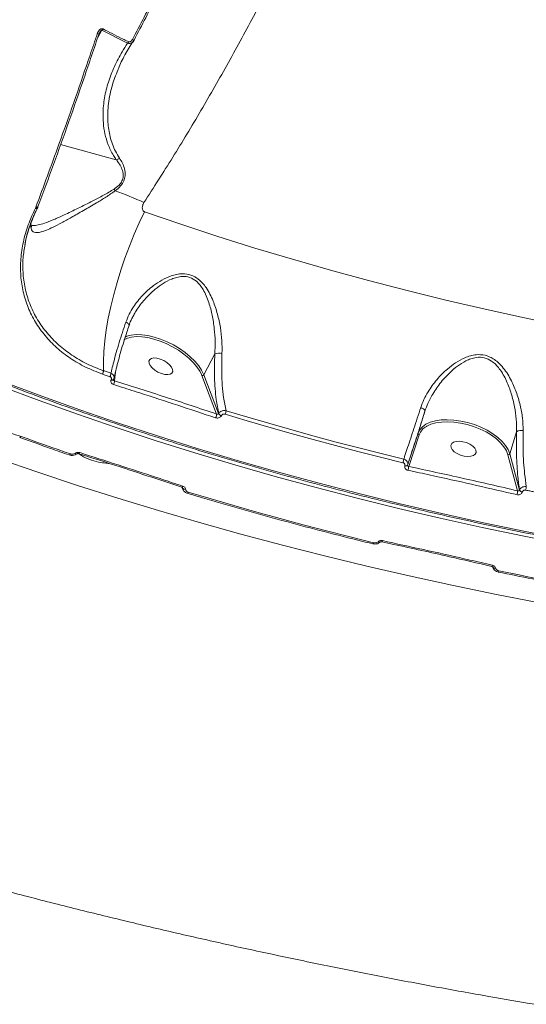
# Model space of a CAD drawing. Units: millimetres. Extents: x 2160 to 14808, y 1915 to 14386.
# Drawn here: x 11423 to 11597, y 4237 to 4575 of the extents above; entities that cross this region are included whole.
import ezdxf

# ---------------------------------------------------------------- set-up
doc = ezdxf.new("R2010")
doc.units = ezdxf.units.MM
doc.layers.add('DiKom', color=7, linetype='Continuous')

msp = doc.modelspace()

# ---------------------------------------------------------------- linework, layer by layer
at = {"layer": 'DiKom', "color": 7, "linetype": 'Continuous', "lineweight": 15}
for p, q in [((11449.35, 4569.28), (11450.79, 4571.72)), ((11450.79, 4571.72), (11459.62, 4567.29)), ((11461.63, 4568.05), (11461.83, 4568.39)), ((11436.59, 4532.46), (11455.72, 4527.24)), ((11428.06, 4510.88), (11427.93, 4510.57)), ((11428.08, 4510.92), (11428.06, 4510.88)), ((11426.34, 4504.04), (11426.41, 4503.59)), ((11424.38, 4498.5), (11424.29, 4498.05)), ((11424.37, 4498.11), (11424.43, 4498.52)), ((11461.57, 4473.53), (11461.71, 4473.78)), ((11460.1, 4470.26), (11460.11, 4470.28)), ((11489.59, 4460.51), (11485.79, 4453.37)), ((11455.05, 4451.28), (11455.43, 4454.25)), ((11484.85, 4453.76), (11485.14, 4453.08)), ((11490.9, 4440.01), (11485.79, 4453.37)), ((11454, 4451.61), (11453.99, 4451.59)), ((11454.93, 4452.14), (11454.76, 4451.7)), ((11485.14, 4453.08), (11490.2, 4439.86)), ((11490.91, 4440.03), (11490.9, 4440.01)), ((11561.82, 4440.8), (11559.46, 4433.27)), ((11491.86, 4439.28), (11491.88, 4439.3)), ((11559.46, 4433.27), (11555.85, 4422.29)), ((11593.31, 4433.76), (11590.95, 4426.22)), ((11556.23, 4421.84), (11559.81, 4432.71)), ((11442.78, 4426.23), (11442.77, 4426.23)), ((11594.32, 4413.68), (11590.95, 4426.22)), ((11590.35, 4425.88), (11593.68, 4413.46)), ((11554.93, 4422.1), (11554.92, 4422.08)), ((11555.85, 4422.29), (11555.86, 4422.31)), ((11478.52, 4414.14), (11478.24, 4414.73)), ((11478.26, 4414.69), (11478.24, 4414.69)), ((11478.45, 4414.54), (11478.5, 4414.41)), ((11478.64, 4413.89), (11478.52, 4414.16)), ((11594.32, 4413.7), (11594.32, 4413.68)), ((11595.26, 4413.05), (11595.26, 4413.07))]:
    msp.add_line(p, q, dxfattribs=at)
at = {"layer": 'DiKom', "color": 7, "linetype": 'Continuous', "lineweight": 15, "flags": 128}
for points in [[(11449.82, 4570.59), (11449.8, 4570.57), (11449.75, 4570.54), (11449.68, 4570.52), (11449.58, 4570.52), (11449.47, 4570.52), (11449.33, 4570.54), (11449.18, 4570.57)], [(11461.83, 4568.39), (11461.82, 4568.36), (11461.79, 4568.35), (11461.75, 4568.35), (11461.68, 4568.36), (11461.59, 4568.38), (11461.49, 4568.41), (11461.37, 4568.46), (11461.24, 4568.51)], [(11428.78, 4511.01), (11428.76, 4510.97), (11428.7, 4510.92), (11428.61, 4510.88), (11428.5, 4510.86), (11428.37, 4510.85), (11428.22, 4510.86), (11428.06, 4510.88)], [(11428.79, 4511.04), (11428.76, 4511), (11428.71, 4510.95), (11428.62, 4510.91), (11428.51, 4510.89), (11428.38, 4510.89), (11428.24, 4510.9), (11428.08, 4510.92)], [(11428.79, 4511.13), (11428.79, 4511.06), (11428.79, 4511.04)], [(11451.29, 4454.75), (11451.28, 4457.96), (11451.44, 4461.38), (11451.78, 4465.01), (11452.29, 4468.81), (11452.97, 4472.75), (11453.82, 4476.8), (11454.82, 4480.93), (11455.98, 4485.11), (11457.27, 4489.3), (11458.7, 4493.47), (11460.24, 4497.59), (11461.9, 4501.63), (11463.64, 4505.56), (11465.47, 4509.34)], [(11609.58, 4470.03), (11595.99, 4472.86), (11582.48, 4475.85), (11569.05, 4478.98), (11555.71, 4482.27), (11542.46, 4485.71), (11529.31, 4489.3), (11516.29, 4493.03), (11503.38, 4496.9), (11490.6, 4500.91), (11477.96, 4505.06), (11465.47, 4509.34)], [(11460.11, 4470.28), (11460.12, 4470.4), (11460.07, 4470.56), (11459.96, 4470.74), (11459.8, 4470.92), (11459.58, 4471.1), (11459.32, 4471.27), (11459.02, 4471.43)], [(11485.79, 4453.37), (11485.06, 4454.88), (11484.04, 4456.43), (11482.73, 4457.98), (11481.17, 4459.51), (11479.4, 4460.97), (11477.44, 4462.34), (11475.35, 4463.58), (11473.17, 4464.67), (11470.95, 4465.59), (11468.73, 4466.31), (11466.57, 4466.82), (11464.51, 4467.1), (11462.6, 4467.16), (11460.88, 4466.99), (11459.38, 4466.59), (11458.75, 4466.32)], [(11378.48, 4464.67), (11390.87, 4459.42), (11403.46, 4454.31), (11416.24, 4449.32), (11429.21, 4444.47), (11442.35, 4439.76), (11455.66, 4435.19), (11469.12, 4430.77), (11482.74, 4426.49), (11496.49, 4422.36), (11510.38, 4418.38), (11524.38, 4414.56), (11538.51, 4410.9), (11552.73, 4407.39), (11567.05, 4404.05), (11581.45, 4400.87), (11595.93, 4397.86), (11610.48, 4395.02), (11625.08, 4392.35), (11639.73, 4389.85), (11648.48, 4388.44)], [(11648.69, 4390.13), (11640.03, 4391.52), (11625.42, 4394.01), (11610.86, 4396.67), (11596.36, 4399.51), (11581.93, 4402.51), (11567.57, 4405.68), (11553.29, 4409.01), (11539.11, 4412.5), (11525.03, 4416.16), (11511.07, 4419.97), (11497.22, 4423.93), (11483.51, 4428.05), (11469.93, 4432.31), (11456.51, 4436.73), (11443.24, 4441.28), (11430.14, 4445.98), (11417.21, 4450.81), (11404.47, 4455.78), (11391.92, 4460.88), (11379.56, 4466.11)], [(11458.33, 4465.31), (11459.53, 4465.9), (11460.11, 4466.09)], [(11460.11, 4466.09), (11460.99, 4466.29), (11462.66, 4466.46), (11464.51, 4466.4), (11466.51, 4466.12), (11468.6, 4465.63), (11470.75, 4464.93), (11472.91, 4464.04), (11475.02, 4462.99), (11477.05, 4461.78), (11478.94, 4460.45), (11480.67, 4459.04), (11482.18, 4457.56), (11483.44, 4456.05), (11484.44, 4454.55), (11484.85, 4453.76)], [(11471.21, 4453.78), (11470.05, 4454.29), (11468.97, 4454.96), (11468.05, 4455.73), (11467.37, 4456.55), (11467, 4457.34), (11466.94, 4458.05), (11467.22, 4458.61), (11467.81, 4458.98), (11468.66, 4459.13), (11469.7, 4459.05), (11470.84, 4458.74), (11472.01, 4458.23), (11473.09, 4457.56), (11474.01, 4456.79), (11474.68, 4455.97), (11475.06, 4455.18), (11475.11, 4454.47), (11474.83, 4453.91), (11474.25, 4453.54), (11473.4, 4453.39), (11472.36, 4453.47), (11471.21, 4453.78)], [(11450.96, 4453.57), (11451.28, 4453.46), (11451.6, 4453.34), (11451.93, 4453.23), (11452.25, 4453.12), (11452.58, 4453), (11452.9, 4452.89), (11453.23, 4452.78), (11453.55, 4452.66)], [(11453.88, 4453.85), (11453.56, 4453.96), (11453.23, 4454.08), (11452.91, 4454.19), (11452.59, 4454.3), (11452.26, 4454.41), (11451.94, 4454.53), (11451.61, 4454.64), (11451.29, 4454.75)], [(11454.76, 4451.67), (11454.76, 4451.67), (11454.71, 4451.61), (11454.64, 4451.56), (11454.54, 4451.53), (11454.43, 4451.52), (11454.29, 4451.52), (11454.15, 4451.55), (11453.99, 4451.59)], [(11454.77, 4451.69), (11454.72, 4451.63), (11454.65, 4451.58), (11454.55, 4451.55), (11454.44, 4451.54), (11454.3, 4451.54), (11454.16, 4451.57), (11454, 4451.61)], [(11454.79, 4451.77), (11454.77, 4451.69), (11454.77, 4451.69)], [(11493.14, 4439.8), (11500.65, 4437.55), (11508.2, 4435.34), (11515.79, 4433.19), (11523.41, 4431.08), (11531.08, 4429.01), (11538.77, 4427), (11546.5, 4425.04), (11554.26, 4423.12)], [(11554.52, 4424.33), (11546.77, 4426.24), (11539.04, 4428.2), (11531.35, 4430.22), (11523.69, 4432.28), (11516.07, 4434.38), (11508.49, 4436.54), (11500.94, 4438.74), (11493.44, 4440.99)], [(11561.82, 4440.8), (11561.83, 4440.94), (11561.77, 4441.1), (11561.66, 4441.27), (11561.49, 4441.44), (11561.27, 4441.61), (11561, 4441.77), (11560.7, 4441.92), (11560.37, 4442.06)], [(11590.95, 4426.22), (11590.41, 4427.63), (11589.53, 4429.05), (11588.34, 4430.45), (11586.86, 4431.81), (11585.13, 4433.09), (11583.18, 4434.27), (11581.05, 4435.31), (11578.8, 4436.2), (11576.47, 4436.92), (11574.11, 4437.45), (11571.77, 4437.77), (11569.51, 4437.89), (11567.37, 4437.8), (11565.41, 4437.51), (11563.65, 4437.01), (11562.15, 4436.31), (11560.94, 4435.45), (11560.04, 4434.42), (11559.46, 4433.27)], [(11562.32, 4435.6), (11562.42, 4435.66), (11563.88, 4436.33), (11565.57, 4436.82), (11567.48, 4437.11), (11569.55, 4437.2), (11571.75, 4437.08), (11574.01, 4436.76), (11576.3, 4436.25), (11578.56, 4435.55), (11580.75, 4434.69), (11582.81, 4433.68), (11584.7, 4432.54), (11586.38, 4431.3), (11587.82, 4429.98), (11588.97, 4428.62), (11589.54, 4427.77)], [(11422.97, 4432.16), (11422.88, 4432.04), (11422.79, 4431.93), (11422.7, 4431.86), (11422.62, 4431.83), (11422.55, 4431.82), (11422.53, 4431.83)], [(11439.98, 4426.12), (11437.83, 4426.87), (11435.7, 4427.61), (11433.57, 4428.36), (11431.44, 4429.11), (11429.31, 4429.87), (11427.2, 4430.63), (11425.08, 4431.4), (11422.97, 4432.16)], [(11575.25, 4425.4), (11576.47, 4425.26), (11577.57, 4425.33), (11578.47, 4425.61), (11579.1, 4426.07), (11579.4, 4426.68), (11579.34, 4427.38), (11578.95, 4428.13), (11578.23, 4428.85), (11577.26, 4429.5), (11576.12, 4430.01), (11574.88, 4430.35), (11573.67, 4430.5), (11572.56, 4430.42), (11571.66, 4430.15), (11571.03, 4429.68), (11570.74, 4429.08), (11570.79, 4428.37), (11571.19, 4427.63), (11571.9, 4426.9), (11572.87, 4426.26), (11574.02, 4425.74), (11575.25, 4425.4)], [(11401.79, 4429.28), (11415.18, 4424.49), (11428.73, 4419.83), (11442.43, 4415.3), (11456.26, 4410.91), (11470.23, 4406.66), (11484.33, 4402.55), (11498.54, 4398.59), (11512.86, 4394.77), (11527.29, 4391.1), (11541.8, 4387.58), (11556.41, 4384.21), (11571.09, 4380.99), (11585.84, 4377.93), (11600.65, 4375.03)], [(11439.98, 4426.12), (11439.89, 4425.99), (11439.8, 4425.89), (11439.72, 4425.82), (11439.65, 4425.78), (11439.58, 4425.78), (11439.57, 4425.78)], [(11441.59, 4426.35), (11441.7, 4426.25), (11441.8, 4426.18), (11441.9, 4426.13), (11441.98, 4426.11), (11442.05, 4426.12), (11442.08, 4426.13)], [(11443.16, 4426.59), (11443.08, 4426.46), (11443, 4426.35), (11442.92, 4426.28), (11442.85, 4426.24), (11442.79, 4426.23), (11442.78, 4426.23)], [(11589.54, 4427.77), (11589.82, 4427.24), (11590.35, 4425.88)], [(11555.85, 4422.29), (11555.81, 4422.21), (11555.74, 4422.15), (11555.65, 4422.1), (11555.53, 4422.06), (11555.4, 4422.04), (11555.25, 4422.04), (11555.08, 4422.05), (11554.92, 4422.08)], [(11555.86, 4422.31), (11555.81, 4422.23), (11555.75, 4422.17), (11555.65, 4422.12), (11555.54, 4422.08), (11555.4, 4422.06), (11555.25, 4422.06), (11555.09, 4422.07), (11554.93, 4422.1)], [(11478.62, 4415.05), (11478.54, 4414.92), (11478.46, 4414.81), (11478.39, 4414.73), (11478.32, 4414.69), (11478.26, 4414.68), (11478.26, 4414.69)], [(11478.4, 4414.66), (11478.43, 4414.4), (11478.52, 4414.16)], [(11480.47, 4413), (11480.39, 4412.87), (11480.32, 4412.76), (11480.25, 4412.69), (11480.19, 4412.64), (11480.13, 4412.63), (11480.13, 4412.64)], [(11544.15, 4395.63), (11536.06, 4397.63), (11528.01, 4399.67), (11519.99, 4401.77), (11512.01, 4403.92), (11504.06, 4406.12), (11496.16, 4408.36), (11488.29, 4410.66), (11480.47, 4413)], [(11596.43, 4413.69), (11596.78, 4413.61), (11597.14, 4413.54), (11597.49, 4413.47), (11597.85, 4413.4), (11598.2, 4413.32), (11598.56, 4413.25), (11598.91, 4413.18), (11599.27, 4413.11)], [(11544.15, 4395.63), (11544.09, 4395.49), (11544.04, 4395.38), (11543.99, 4395.3), (11543.95, 4395.25), (11543.91, 4395.23), (11543.91, 4395.23)], [(11545.71, 4395.97), (11545.83, 4395.89), (11545.95, 4395.82), (11546.07, 4395.78), (11546.17, 4395.75), (11546.26, 4395.75), (11546.33, 4395.78), (11546.38, 4395.81)], [(11547.02, 4395.93), (11547.02, 4395.93), (11547.01, 4395.93)], [(11584.8, 4387.49), (11584.79, 4387.49), (11584.79, 4387.49)], [(11586.08, 4386.93), (11585.91, 4386.91), (11585.74, 4386.91), (11585.59, 4386.93), (11585.45, 4386.97), (11585.33, 4387.03), (11585.24, 4387.1), (11585.18, 4387.18), (11585.14, 4387.27)], [(11605.97, 4382.24), (11603.62, 4382.69), (11601.28, 4383.14), (11598.93, 4383.6), (11596.59, 4384.06), (11594.24, 4384.53), (11591.9, 4385), (11589.56, 4385.47), (11587.22, 4385.95)]]:
    msp.add_lwpolyline(points, dxfattribs=at)
at = {"layer": 'DiKom', "color": 7, "linetype": 'Continuous', "lineweight": 15}
for centre, radius, start, end in [((11449.76, 4573), 1.64, 308.8063, 330.1809), ((11458.54, 4568.56), 1.67, 310.4707, 331.2646), ((11545.23, 4584.54), 112.67, 216.7307, 217.0995), ((11417.36, 4410.05), 113.1, 64.9603, 70.3617), ((11424.66, 4504.66), 1.79, 339.6209, 7.6135), ((11491.13, 4456.5), 4.29, 77.6163, 111.0866), ((11451.32, 4453.93), 2.56, 330.4981, 358.2695), ((11485.26, 4453.68), 0.609, 258.4016, 329.3035), ((11452.58, 4451.15), 2.48, 331.5643, 3.1195), ((11487.5, 4439.84), 2.7, 331.4889, 0.266), ((11492.3, 4440.86), 1.65, 211.3991, 254.4948), ((11492.32, 4440.89), 1.65, 211.4044, 254.4896), ((11490.26, 4441.16), 3.19, 334.6116, 356.9289), ((11559.92, 4433.17), 0.47, 167.6367, 256.5765), ((11564.9, 4430.84), 5.41, 118.4728, 159.8415), ((11594.99, 4431.01), 3.23, 79.9784, 121.5628), ((11590.44, 4426.43), 0.558, 261.107, 338.1927), ((11549.49, 4424.78), 5.06, 340.8727, 354.8929), ((11551.08, 4422.06), 5.16, 342.5391, 357.5575), ((11479.32, 4415.04), 1.03, 217.5833, 280.9611), ((11587.25, 4414.08), 6.46, 342.5334, 354.5128), ((11595.43, 4414.33), 1.27, 209.7369, 262.6151), ((11595.42, 4414.31), 1.27, 209.7602, 262.5918), ((11588.19, 4415.87), 8.52, 345.1722, 353.4852), ((11546.57, 4396.41), 0.662, 312.8601, 352.9874), ((11584.22, 4388.01), 0.777, 317.7587, 351.5216), ((11586.49, 4386.02), 0.738, 320.0357, 354.971)]:
    msp.add_arc(centre, radius, start, end, dxfattribs=at)
for points, knots in [([(11465.23, 4512.52), (11468.55, 4517.69), (11475.2, 4528.04), (11484.89, 4544.13), (11494.35, 4560.62), (11503.84, 4578.1), (11513.29, 4596.51), (11522.61, 4615.84), (11531.55, 4635.6), (11540.05, 4655.76), (11548.07, 4676.24), (11555.34, 4696.38), (11561.87, 4716.12), (11567.69, 4735.4), (11572.95, 4754.75), (11577.61, 4774.1), (11581.64, 4793.4), (11585.01, 4812.61), (11587.68, 4831.66), (11589.63, 4850.56), (11590.79, 4869.01), (11591.16, 4886.58), (11590.78, 4903.15), (11589.72, 4918.73), (11587.95, 4933.76), (11585.47, 4948.17), (11582.27, 4961.9), (11578.45, 4974.56), (11574.05, 4986.16), (11569.13, 4996.72), (11563.61, 5006.5), (11557.41, 5015.33), (11552.53, 5021.4), (11549.58, 5024.17), (11549.08, 5024.64)], [0, 0, 0, 0, 0.02906, 0.05812, 0.087469, 0.116818, 0.149263, 0.181733, 0.214177, 0.247578, 0.281006, 0.314407, 0.345831, 0.377278, 0.408702, 0.441033, 0.47339, 0.50572, 0.53922, 0.57272, 0.606701, 0.640682, 0.672597, 0.704538, 0.736454, 0.7693, 0.802173, 0.835019, 0.866358, 0.897719, 0.929058, 0.961242, 0.99345, 1, 1, 1, 1]), ([(11491.77, 4631.56), (11489.39, 4626.22), (11484.63, 4615.55), (11477.12, 4599.7), (11469.35, 4583.98), (11463.95, 4573.67), (11461.24, 4568.51)], [0, 0, 0, 0, 0.24912, 0.498243, 0.749122, 1, 1, 1, 1]), ([(11461.83, 4568.39), (11464.51, 4573.5), (11469.87, 4583.72), (11477.61, 4599.38), (11485.14, 4615.23), (11489.92, 4625.97), (11492.32, 4631.33)], [0, 0, 0, 0, 0.249122, 0.498244, 0.749122, 1, 1, 1, 1]), ([(11451.19, 4572.18), (11451.1, 4572.22), (11450.91, 4572.29), (11450.6, 4572.26), (11450.25, 4572.12), (11449.84, 4571.79), (11449.44, 4571.24), (11449.27, 4570.79), (11449.18, 4570.57)], [0, 0, 0, 0, 0.10987, 0.220051, 0.32575, 0.492549, 0.753751, 1, 1, 1, 1]), ([(11450.05, 4571.11), (11450.13, 4571.24), (11450.25, 4571.43), (11450.44, 4571.64), (11450.57, 4571.74), (11450.65, 4571.77), (11450.69, 4571.77), (11450.72, 4571.76), (11450.76, 4571.75), (11450.78, 4571.73), (11450.79, 4571.72)], [0, 0, 0, 0, 0.42652, 0.679064, 0.800698, 0.842835, 0.885319, 0.897267, 0.939, 1, 1, 1, 1]), ([(11460, 4567.76), (11459.46, 4568.03), (11456.75, 4569.36), (11453.81, 4570.83), (11451.43, 4572.05), (11451.19, 4572.18)], [0, 0, 0, 0, 0.183169, 0.915891, 1, 1, 1, 1]), ([(11449.18, 4570.57), (11448.98, 4569.96), (11447.95, 4566.89), (11445.27, 4558.94), (11441.1, 4546.84), (11435.11, 4529.91), (11430.73, 4518.09), (11428.08, 4510.92)], [0, 0, 0, 0, 0.02999, 0.149953, 0.39007, 0.63019, 1, 1, 1, 1]), ([(11428.79, 4511.13), (11430.58, 4515.94), (11434.15, 4525.56), (11439.43, 4540.34), (11444.67, 4555.35), (11448.09, 4565.55), (11449.81, 4570.65)], [0, 0, 0, 0, 0.24927, 0.49854, 0.749271, 1, 1, 1, 1]), ([(11450.06, 4571.11), (11450.04, 4571.09), (11449.93, 4570.93), (11449.88, 4570.74), (11449.83, 4570.59)], [0, 0, 0, 0, 0.157108, 1, 1, 1, 1]), ([(11456.25, 4558.03), (11456.38, 4558.4), (11457.09, 4560.37), (11458.93, 4563.84), (11460.86, 4566.87), (11461.83, 4568.39)], [0, 0, 0, 0, 0.103325, 0.551657, 1, 1, 1, 1]), ([(11461.24, 4568.51), (11461.16, 4568.36), (11461, 4568.11), (11460.7, 4567.84), (11460.43, 4567.72), (11460.2, 4567.69), (11460.07, 4567.74), (11460, 4567.76)], [0, 0, 0, 0, 0.31963, 0.561857, 0.727904, 0.864003, 1, 1, 1, 1]), ([(11459.62, 4567.29), (11458.99, 4566.32), (11457.28, 4563.69), (11454.97, 4559.26), (11452.9, 4553.98), (11451.56, 4548.56), (11451.09, 4543.85), (11451.22, 4539.71), (11451.74, 4536.15), (11452.85, 4532.4), (11454.26, 4529.43), (11455.39, 4527.74), (11455.72, 4527.24)], [0, 0, 0, 0, 0.078336, 0.212592, 0.347267, 0.481794, 0.615849, 0.691667, 0.782072, 0.87262, 0.962814, 1, 1, 1, 1]), ([(11459.62, 4567.29), (11459.8, 4567.24), (11460.15, 4567.15), (11460.7, 4567.25), (11461.2, 4567.54), (11461.5, 4567.84), (11461.62, 4568.03), (11461.63, 4568.05)], [0, 0, 0, 0, 0.235474, 0.470825, 0.711014, 0.97937, 1, 1, 1, 1]), ([(11456.84, 4527.78), (11456.36, 4528.57), (11454.9, 4530.96), (11453.46, 4535.12), (11452.63, 4540.63), (11452.87, 4546.6), (11454.08, 4552.59), (11455.57, 4556.34), (11456.25, 4558.03)], [0, 0, 0, 0, 0.0803, 0.242656, 0.405269, 0.615719, 0.826911, 1, 1, 1, 1]), ([(11455.37, 4516.58), (11456.02, 4517.11), (11457.2, 4518.09), (11458.4, 4519.92), (11458.91, 4521.99), (11458.63, 4524.09), (11457.86, 4526.09), (11457.18, 4527.21), (11456.84, 4527.78)], [0, 0, 0, 0, 0.167269, 0.304313, 0.441668, 0.637031, 0.816724, 1, 1, 1, 1]), ([(11455.73, 4527.24), (11455.92, 4527.3), (11456.28, 4527.4), (11456.65, 4527.63), (11456.81, 4527.75), (11456.84, 4527.78)], [0, 0, 0, 0, 0.49945, 0.915574, 1, 1, 1, 1]), ([(11455.73, 4527.24), (11455.73, 4527.24), (11455.81, 4527.13), (11456.28, 4526.53), (11457.08, 4525.36), (11457.9, 4523.58), (11458.23, 4521.72), (11457.77, 4519.93), (11456.64, 4518.38), (11455.54, 4517.59), (11454.94, 4517.16)], [0, 0, 0, 0, 0.000271, 0.041456, 0.224304, 0.406572, 0.584988, 0.712486, 0.840455, 1, 1, 1, 1]), ([(11455.72, 4527.24), (11455.72, 4527.24), (11455.72, 4527.24), (11455.72, 4527.24), (11455.73, 4527.24), (11455.73, 4527.24)], [0, 0, 0, 0, 0.455873, 0.829904, 1, 1, 1, 1]), ([(11426.41, 4503.59), (11426.51, 4503.29), (11426.72, 4502.67), (11427.45, 4502.25), (11428.49, 4502.15), (11429.9, 4502.41), (11431.71, 4503.04), (11434.06, 4504.1), (11436.9, 4505.56), (11440.39, 4507.49), (11444.42, 4509.78), (11448.47, 4512.14), (11452.19, 4514.37), (11454.31, 4515.83), (11455.37, 4516.58)], [0, 0, 0, 0, 0.063798, 0.129341, 0.195695, 0.263426, 0.34226, 0.422708, 0.517079, 0.613405, 0.7254, 0.839998, 0.91932, 1, 1, 1, 1]), ([(11454.94, 4517.16), (11453.74, 4516.43), (11451.32, 4514.97), (11447.12, 4512.83), (11442.51, 4510.52), (11438.03, 4508.36), (11434.16, 4506.62), (11431.18, 4505.45), (11428.81, 4504.78), (11427.29, 4504.55), (11426.65, 4504.71), (11426.46, 4504.76)], [0, 0, 0, 0, 0.104108, 0.210725, 0.359144, 0.511378, 0.633967, 0.759501, 0.857057, 0.957002, 1, 1, 1, 1]), ([(11428.82, 4511.12), (11428.79, 4511.03), (11428.73, 4510.85), (11428.63, 4510.68), (11428.57, 4510.6)], [0, 0, 0, 0, 0.488366, 1, 1, 1, 1]), ([(11428.79, 4511.04), (11428.78, 4511.03), (11428.78, 4511.02), (11428.78, 4511.01), (11428.78, 4511.01)], [0, 0, 0, 0, 0.714798, 1, 1, 1, 1]), ([(11465.47, 4509.34), (11465.38, 4509.38), (11465.2, 4509.47), (11464.94, 4509.74), (11464.73, 4510.15), (11464.61, 4510.85), (11464.73, 4511.49), (11464.98, 4512.1), (11465.13, 4512.35), (11465.23, 4512.52)], [0, 0, 0, 0, 0.07677, 0.160526, 0.317399, 0.466151, 0.76249, 0.842843, 1, 1, 1, 1]), ([(11427.93, 4510.57), (11427.05, 4508.67), (11425.29, 4504.86), (11423.64, 4499), (11422.77, 4493.15), (11422.76, 4487.37), (11423.6, 4481.76), (11425.29, 4476.4), (11427.8, 4471.37), (11431.11, 4466.74), (11435.14, 4462.57), (11439.83, 4458.95), (11445.09, 4455.86), (11449, 4454.33), (11450.96, 4453.57)], [0, 0, 0, 0, 0.083619, 0.167166, 0.250418, 0.333853, 0.417304, 0.500488, 0.583739, 0.667139, 0.750457, 0.833396, 0.916628, 1, 1, 1, 1]), ([(11428.53, 4510.53), (11427.86, 4509.09), (11426.62, 4506.47), (11425.43, 4502.91), (11424.74, 4500.32), (11424.48, 4498.97), (11424.38, 4498.5)], [0, 0, 0, 0, 0.362129, 0.656944, 0.88162, 1, 1, 1, 1]), ([(11424.43, 4498.52), (11424.46, 4498.77), (11424.76, 4500.93), (11426.07, 4505.03), (11427.76, 4508.76), (11428.61, 4510.63)], [0, 0, 0, 0, 0.061394, 0.530121, 1, 1, 1, 1]), ([(11428.61, 4510.63), (11428.6, 4510.59), (11428.57, 4510.53), (11428.42, 4510.49), (11428.2, 4510.5), (11428.02, 4510.55), (11427.93, 4510.57)], [0, 0, 0, 0, 0.243744, 0.500015, 0.756371, 1, 1, 1, 1]), ([(11426.51, 4505.92), (11426.45, 4505.65), (11426.29, 4504.95), (11426.32, 4504.39), (11426.34, 4504.04)], [0, 0, 0, 0, 0.383923, 1, 1, 1, 1]), ([(11426.45, 4504.6), (11426.48, 4504.5), (11426.56, 4504.2), (11426.5, 4503.85), (11426.42, 4503.63), (11426.41, 4503.59)], [0, 0, 0, 0, 0.315208, 0.889823, 1, 1, 1, 1]), ([(11426.45, 4504.88), (11426.45, 4504.81), (11426.46, 4504.71), (11426.49, 4504.6), (11426.5, 4504.56)], [0, 0, 0, 0, 0.657208, 1, 1, 1, 1]), ([(11451.29, 4454.75), (11449.37, 4455.5), (11445.53, 4457), (11440.37, 4460.03), (11435.75, 4463.59), (11431.8, 4467.67), (11428.55, 4472.21), (11426.07, 4477.13), (11424.4, 4482.38), (11423.58, 4487.88), (11423.51, 4493.16), (11424.11, 4496.6), (11424.37, 4498.11)], [0, 0, 0, 0, 0.102429, 0.204242, 0.306084, 0.408513, 0.510149, 0.612529, 0.714508, 0.81632, 0.918886, 1, 1, 1, 1]), ([(11492.05, 4460.7), (11492.07, 4462.15), (11492.11, 4465.05), (11491.55, 4469.62), (11490.58, 4474.21), (11489.31, 4478.07), (11487.95, 4481.09), (11486.74, 4483.16), (11485.4, 4484.89), (11483.73, 4486.48), (11481.42, 4487.77), (11478.78, 4488.14), (11476.47, 4487.88), (11474.07, 4487.21), (11471.36, 4485.95), (11468, 4483.73), (11464.61, 4480.69), (11461.92, 4477.26), (11460.08, 4474.14), (11459.38, 4472.34), (11459.02, 4471.43)], [0, 0, 0, 0, 0.072774, 0.145623, 0.222084, 0.298517, 0.340924, 0.38329, 0.416481, 0.44961, 0.498643, 0.547788, 0.580844, 0.613964, 0.671082, 0.728316, 0.813201, 0.898074, 0.949045, 1, 1, 1, 1]), ([(11461.71, 4473.78), (11461.99, 4474.3), (11463.04, 4476.23), (11465.45, 4479.33), (11468.61, 4482.45), (11471.78, 4484.78), (11474.29, 4486.12), (11476.53, 4486.88), (11478.64, 4487.23), (11481.06, 4486.95), (11483.11, 4485.72), (11484.55, 4484.2), (11485.69, 4482.52), (11486.69, 4480.49), (11487.79, 4477.55), (11488.76, 4473.76), (11489.46, 4469.28), (11489.79, 4464.8), (11489.66, 4461.95), (11489.59, 4460.51)], [0, 0, 0, 0, 0.033972, 0.125907, 0.220257, 0.281276, 0.343482, 0.377575, 0.412508, 0.462422, 0.512262, 0.546397, 0.581526, 0.626756, 0.672644, 0.755448, 0.840066, 0.919119, 1, 1, 1, 1]), ([(11461.69, 4473.79), (11461.59, 4473.63), (11461.03, 4472.69), (11460.49, 4471.5), (11460.18, 4470.46), (11460.12, 4470.25)], [0, 0, 0, 0, 0.147068, 0.832328, 1, 1, 1, 1]), ([(11459.02, 4471.43), (11458.61, 4470.23), (11457.79, 4467.81), (11456.69, 4464.34), (11455.7, 4460.99), (11454.85, 4457.9), (11454.27, 4455.54), (11453.98, 4454.27), (11453.88, 4453.85)], [0, 0, 0, 0, 0.182793, 0.365591, 0.55374, 0.7419, 0.914189, 1, 1, 1, 1]), ([(11460.13, 4470.27), (11459.87, 4469.52), (11459.22, 4467.6), (11458.28, 4464.63), (11457.3, 4461.38), (11456.43, 4458.29), (11455.69, 4455.39), (11455.2, 4453.35), (11455, 4452.36), (11454.96, 4452.19)], [0, 0, 0, 0, 0.110222, 0.280452, 0.451518, 0.623036, 0.794451, 0.965232, 1, 1, 1, 1]), ([(11648.64, 4389.66), (11644.25, 4390.36), (11635.41, 4391.78), (11622.15, 4394.09), (11608.86, 4396.55), (11595.62, 4399.15), (11582.43, 4401.89), (11569.31, 4404.77), (11556.25, 4407.79), (11543.27, 4410.94), (11530.38, 4414.23), (11517.57, 4417.64), (11504.87, 4421.19), (11492.26, 4424.86), (11479.77, 4428.66), (11467.4, 4432.59), (11455.15, 4436.64), (11443.03, 4440.8), (11431.05, 4445.08), (11419.22, 4449.48), (11407.53, 4453.99), (11396.01, 4458.62), (11386.52, 4462.56), (11380.89, 4464.97), (11379.01, 4465.78)], [0, 0, 0, 0, 0.045808, 0.092342, 0.138877, 0.185411, 0.231946, 0.278481, 0.325016, 0.371551, 0.418087, 0.464623, 0.511159, 0.557695, 0.604232, 0.650769, 0.697307, 0.743846, 0.790384, 0.836924, 0.883464, 0.930005, 0.976546, 1, 1, 1, 1]), ([(11489.59, 4460.51), (11489.53, 4459.13), (11489.41, 4456.39), (11489.45, 4452.39), (11489.66, 4448.5), (11490.09, 4444.28), (11490.61, 4441.59), (11490.91, 4440.03)], [0, 0, 0, 0, 0.182561, 0.365118, 0.553032, 0.740945, 1, 1, 1, 1]), ([(11493.44, 4440.99), (11493.14, 4442.49), (11492.59, 4445.24), (11492.13, 4449.7), (11491.87, 4454.71), (11491.99, 4458.49), (11492.05, 4460.7)], [0, 0, 0, 0, 0.258077, 0.475005, 0.694073, 1, 1, 1, 1]), ([(11595.56, 4434.18), (11595.52, 4435.62), (11595.46, 4438.5), (11594.61, 4442.99), (11593.27, 4447.48), (11591.63, 4451.21), (11589.95, 4454.1), (11588.49, 4456.06), (11586.92, 4457.67), (11585.03, 4459.11), (11582.5, 4460.2), (11579.75, 4460.35), (11577.4, 4459.88), (11575, 4459.01), (11572.32, 4457.52), (11569.05, 4455.02), (11565.77, 4451.71), (11563.16, 4448.08), (11561.39, 4444.83), (11560.71, 4442.98), (11560.37, 4442.06)], [0, 0, 0, 0, 0.072775, 0.145623, 0.222084, 0.298514, 0.340926, 0.383291, 0.416482, 0.44961, 0.498643, 0.547789, 0.580845, 0.613966, 0.671083, 0.728319, 0.813204, 0.898076, 0.949047, 1, 1, 1, 1]), ([(11561.82, 4440.8), (11562.14, 4441.72), (11562.8, 4443.55), (11564.46, 4446.77), (11566.9, 4450.42), (11569.93, 4453.79), (11572.96, 4456.38), (11575.4, 4457.94), (11577.62, 4458.89), (11579.75, 4459.42), (11582.27, 4459.35), (11584.52, 4458.3), (11586.18, 4456.9), (11587.53, 4455.32), (11588.79, 4453.38), (11590.22, 4450.54), (11591.58, 4446.86), (11592.66, 4442.46), (11593.32, 4438.03), (11593.31, 4435.19), (11593.31, 4433.76)], [0, 0, 0, 0, 0.051554, 0.103778, 0.189073, 0.276604, 0.333211, 0.390922, 0.422552, 0.45496, 0.501268, 0.547505, 0.579175, 0.611765, 0.653725, 0.696298, 0.773118, 0.851621, 0.924964, 1, 1, 1, 1]), ([(11451.29, 4454.75), (11451.29, 4454.67), (11451.28, 4454.5), (11451.21, 4454.18), (11451.1, 4453.85), (11451, 4453.66), (11450.96, 4453.57)], [0, 0, 0, 0, 0.250029, 0.499975, 0.750006, 1, 1, 1, 1]), ([(11454.94, 4452.2), (11454.94, 4452.21), (11455.01, 4452.4), (11454.95, 4452.72), (11454.77, 4453.16), (11454.44, 4453.56), (11454.07, 4453.75), (11453.88, 4453.85)], [0, 0, 0, 0, 0.024445, 0.301144, 0.464632, 0.730599, 1, 1, 1, 1]), ([(11453.55, 4452.66), (11453.55, 4452.66), (11453.65, 4452.63), (11453.83, 4452.53), (11454, 4452.34), (11454.09, 4452.12), (11454.11, 4451.87), (11454.04, 4451.7), (11454, 4451.61)], [0, 0, 0, 0, 0.004356, 0.219826, 0.435524, 0.56819, 0.793768, 1, 1, 1, 1]), ([(11453.99, 4451.59), (11453.95, 4451.5), (11453.86, 4451.28), (11453.84, 4450.9), (11454, 4450.5), (11454.3, 4450.16), (11454.6, 4450.03), (11454.75, 4449.97)], [0, 0, 0, 0, 0.134301, 0.346968, 0.563235, 0.781706, 1, 1, 1, 1]), ([(11454.76, 4451.67), (11454.76, 4451.65), (11454.74, 4451.63), (11454.74, 4451.62), (11454.74, 4451.62)], [0, 0, 0, 0, 0.648203, 1, 1, 1, 1]), ([(11455.05, 4451.28), (11455, 4451.29), (11454.9, 4451.31), (11454.79, 4451.4), (11454.74, 4451.51), (11454.74, 4451.59), (11454.75, 4451.62)], [0, 0, 0, 0, 0.284706, 0.560392, 0.821999, 1, 1, 1, 1]), ([(11454.75, 4449.97), (11455.36, 4449.78), (11458.38, 4448.83), (11470.07, 4445.12), (11481.19, 4441.43), (11489.87, 4438.55)], [0, 0, 0, 0, 0.051712, 0.258554, 1, 1, 1, 1]), ([(11454.77, 4451.69), (11454.77, 4451.68), (11454.77, 4451.68), (11454.76, 4451.67), (11454.76, 4451.67)], [0, 0, 0, 0, 0.697518, 1, 1, 1, 1]), ([(11490.2, 4439.86), (11484.34, 4441.81), (11472.6, 4445.72), (11460.9, 4449.43), (11455.05, 4451.28)], [0, 0, 0, 0, 0.499919, 1, 1, 1, 1]), ([(11490.9, 4440.01), (11490.88, 4439.98), (11490.84, 4439.9), (11490.73, 4439.82), (11490.56, 4439.77), (11490.38, 4439.78), (11490.26, 4439.83), (11490.2, 4439.86)], [0, 0, 0, 0, 0.127628, 0.330815, 0.543808, 0.76821, 1, 1, 1, 1]), ([(11493.44, 4440.99), (11493.27, 4441.02), (11492.88, 4441.08), (11492.34, 4441.01), (11491.8, 4440.83), (11491.33, 4440.55), (11491.04, 4440.23), (11490.93, 4440.05), (11490.91, 4440.03)], [0, 0, 0, 0, 0.180493, 0.402915, 0.530969, 0.749622, 0.966411, 1, 1, 1, 1]), ([(11491.88, 4439.3), (11491.88, 4439.31), (11491.94, 4439.41), (11492.08, 4439.59), (11492.31, 4439.74), (11492.58, 4439.83), (11492.86, 4439.86), (11493.05, 4439.82), (11493.14, 4439.8)], [0, 0, 0, 0, 0.033957, 0.252177, 0.470544, 0.597907, 0.819295, 1, 1, 1, 1]), ([(11560.37, 4442.06), (11559.97, 4440.83), (11559.17, 4438.38), (11558.02, 4434.85), (11556.9, 4431.47), (11555.87, 4428.37), (11555.09, 4426.01), (11554.66, 4424.75), (11554.52, 4424.33)], [0, 0, 0, 0, 0.182793, 0.365595, 0.55375, 0.741903, 0.914191, 1, 1, 1, 1]), ([(11555.86, 4422.31), (11556.3, 4423.67), (11557.05, 4425.98), (11558.25, 4429.69), (11559.37, 4433.16), (11560.55, 4436.86), (11561.4, 4439.49), (11561.82, 4440.8)], [0, 0, 0, 0, 0.259054, 0.441622, 0.624202, 0.812097, 1, 1, 1, 1]), ([(11489.87, 4438.55), (11490.04, 4438.51), (11490.37, 4438.43), (11490.89, 4438.5), (11491.36, 4438.7), (11491.69, 4438.98), (11491.82, 4439.2), (11491.86, 4439.28)], [0, 0, 0, 0, 0.21828, 0.436748, 0.653022, 0.865684, 1, 1, 1, 1]), ([(11422.97, 4432.16), (11420.45, 4432.96), (11416.63, 4434.17), (11411.19, 4435.07), (11408.38, 4435.3), (11406.97, 4435.41)], [0, 0, 0, 0, 0.49276, 0.746378, 1, 1, 1, 1]), ([(11593.31, 4433.76), (11593.28, 4432.39), (11593.23, 4429.67), (11593.29, 4425.72), (11593.46, 4421.91), (11593.77, 4417.8), (11594.12, 4415.21), (11594.32, 4413.7)], [0, 0, 0, 0, 0.182561, 0.365117, 0.553034, 0.740947, 1, 1, 1, 1]), ([(11596.66, 4414.9), (11596.45, 4416.34), (11596.07, 4418.99), (11595.72, 4423.34), (11595.5, 4428.25), (11595.54, 4432), (11595.56, 4434.18)], [0, 0, 0, 0, 0.258078, 0.475003, 0.694075, 1, 1, 1, 1]), ([(11439.57, 4425.78), (11437.42, 4426.53), (11431.7, 4428.51), (11426.06, 4430.55), (11422.53, 4431.83)], [0, 0, 0, 0, 0.375861, 1, 1, 1, 1]), ([(11442.07, 4426.14), (11442.02, 4426.1), (11441.75, 4425.89), (11441.12, 4425.67), (11440.29, 4425.58), (11439.79, 4425.74), (11439.58, 4425.81)], [0, 0, 0, 0, 0.076255, 0.403403, 0.740703, 1, 1, 1, 1]), ([(11441.59, 4426.35), (11441.45, 4426.27), (11441.17, 4426.1), (11440.66, 4426.01), (11440.25, 4426.04), (11440.04, 4426.1), (11439.98, 4426.12)], [0, 0, 0, 0, 0.292752, 0.585123, 0.878856, 1, 1, 1, 1]), ([(11443.16, 4426.59), (11443.11, 4426.6), (11442.91, 4426.66), (11442.52, 4426.69), (11442.01, 4426.6), (11441.73, 4426.43), (11441.59, 4426.35)], [0, 0, 0, 0, 0.09641, 0.398589, 0.699107, 1, 1, 1, 1]), ([(11442.77, 4426.23), (11442.75, 4426.24), (11442.68, 4426.26), (11442.52, 4426.27), (11442.34, 4426.25), (11442.18, 4426.19), (11442.11, 4426.15), (11442.08, 4426.13)], [0, 0, 0, 0, 0.132426, 0.374001, 0.599985, 0.820311, 1, 1, 1, 1]), ([(11478.25, 4414.67), (11473.68, 4416.2), (11463.1, 4419.73), (11451.28, 4423.56), (11444.04, 4425.82), (11442.78, 4426.22)], [0, 0, 0, 0, 0.386347, 0.893539, 1, 1, 1, 1]), ([(11442.79, 4426.26), (11442.89, 4426.18), (11443.38, 4425.8), (11444.75, 4424.97), (11447.16, 4423.89), (11450.05, 4423.22), (11452.11, 4422.94), (11453.05, 4422.88), (11453.25, 4422.87)], [0, 0, 0, 0, 0.045164, 0.214713, 0.488721, 0.763455, 0.947797, 1, 1, 1, 1]), ([(11478.62, 4415.05), (11478.01, 4415.25), (11474.98, 4416.26), (11463.15, 4420.19), (11451.95, 4423.78), (11443.16, 4426.59)], [0, 0, 0, 0, 0.051224, 0.256126, 1, 1, 1, 1]), ([(11554.26, 4423.12), (11554.27, 4423.12), (11554.37, 4423.1), (11554.57, 4423.01), (11554.78, 4422.84), (11554.91, 4422.62), (11554.98, 4422.37), (11554.94, 4422.19), (11554.93, 4422.1)], [0, 0, 0, 0, 0.004345, 0.219861, 0.435543, 0.568272, 0.793758, 1, 1, 1, 1]), ([(11555.86, 4422.31), (11555.89, 4422.48), (11555.96, 4422.82), (11555.81, 4423.29), (11555.53, 4423.72), (11555.13, 4424.09), (11554.73, 4424.25), (11554.52, 4424.33)], [0, 0, 0, 0, 0.204413, 0.430091, 0.563397, 0.78031, 1, 1, 1, 1]), ([(11554.92, 4422.08), (11554.9, 4421.99), (11554.84, 4421.76), (11554.9, 4421.37), (11555.14, 4420.98), (11555.51, 4420.66), (11555.84, 4420.56), (11556, 4420.51)], [0, 0, 0, 0, 0.134245, 0.347018, 0.563214, 0.781739, 1, 1, 1, 1]), ([(11556.23, 4421.84), (11556.18, 4421.85), (11556.06, 4421.86), (11555.93, 4421.94), (11555.85, 4422.05), (11555.82, 4422.18), (11555.84, 4422.26), (11555.85, 4422.29)], [0, 0, 0, 0, 0.231794, 0.456179, 0.669184, 0.872301, 1, 1, 1, 1]), ([(11556, 4420.51), (11556.65, 4420.37), (11559.87, 4419.68), (11572.34, 4416.99), (11584.17, 4414.27), (11593.41, 4412.14)], [0, 0, 0, 0, 0.051712, 0.258554, 1, 1, 1, 1]), ([(11593.68, 4413.46), (11587.44, 4414.91), (11574.96, 4417.79), (11562.48, 4420.49), (11556.23, 4421.84)], [0, 0, 0, 0, 0.49992, 1, 1, 1, 1]), ([(11478.46, 4414.55), (11478.47, 4414.55), (11478.47, 4414.54), (11478.42, 4414.6), (11478.34, 4414.66), (11478.27, 4414.68), (11478.24, 4414.68)], [0, 0, 0, 0, 0.203922, 0.56524, 0.87123, 1, 1, 1, 1]), ([(11478.46, 4414.55), (11478.48, 4414.51), (11478.5, 4414.47), (11478.5, 4414.42), (11478.5, 4414.41)], [0, 0, 0, 0, 0.80999, 1, 1, 1, 1]), ([(11478.5, 4414.41), (11478.51, 4414.35), (11478.52, 4414.18), (11478.61, 4414.01), (11478.67, 4413.91)], [0, 0, 0, 0, 0.335887, 1, 1, 1, 1]), ([(11479.52, 4414.03), (11479.52, 4414.05), (11479.5, 4414.22), (11479.39, 4414.51), (11479.08, 4414.85), (11478.77, 4414.98), (11478.62, 4415.05)], [0, 0, 0, 0, 0.052437, 0.365063, 0.682743, 1, 1, 1, 1]), ([(11480.13, 4412.65), (11480.06, 4412.67), (11479.69, 4412.76), (11479.16, 4413.13), (11478.73, 4413.58), (11478.66, 4413.87), (11478.65, 4413.9)], [0, 0, 0, 0, 0.106005, 0.553813, 0.94195, 1, 1, 1, 1]), ([(11480.47, 4413), (11480.31, 4413.06), (11480, 4413.19), (11479.67, 4413.52), (11479.54, 4413.82), (11479.52, 4413.99), (11479.52, 4414.03)], [0, 0, 0, 0, 0.307716, 0.615917, 0.919072, 1, 1, 1, 1]), ([(11543.91, 4395.23), (11541.6, 4395.8), (11534.92, 4397.44), (11523.92, 4400.26), (11510.95, 4403.72), (11498.08, 4407.32), (11487.82, 4410.32), (11481.86, 4412.11), (11480.12, 4412.64)], [0, 0, 0, 0, 0.106626, 0.309215, 0.511807, 0.714402, 0.916997, 1, 1, 1, 1]), ([(11593.41, 4412.14), (11593.58, 4412.12), (11593.93, 4412.07), (11594.44, 4412.18), (11594.87, 4412.43), (11595.14, 4412.74), (11595.23, 4412.96), (11595.26, 4413.05)], [0, 0, 0, 0, 0.218253, 0.436753, 0.652992, 0.865758, 1, 1, 1, 1]), ([(11594.32, 4413.68), (11594.31, 4413.65), (11594.28, 4413.57), (11594.18, 4413.47), (11594.03, 4413.41), (11593.86, 4413.4), (11593.74, 4413.44), (11593.68, 4413.46)], [0, 0, 0, 0, 0.127752, 0.33082, 0.54383, 0.76819, 1, 1, 1, 1]), ([(11596.66, 4414.9), (11596.48, 4414.91), (11596.08, 4414.94), (11595.55, 4414.82), (11595.04, 4414.59), (11594.63, 4414.27), (11594.4, 4413.92), (11594.33, 4413.73), (11594.32, 4413.7)], [0, 0, 0, 0, 0.180499, 0.402907, 0.531006, 0.749626, 0.966404, 1, 1, 1, 1]), ([(11595.26, 4413.07), (11595.27, 4413.09), (11595.3, 4413.19), (11595.41, 4413.38), (11595.62, 4413.55), (11595.87, 4413.67), (11596.14, 4413.72), (11596.34, 4413.7), (11596.43, 4413.69)], [0, 0, 0, 0, 0.033917, 0.252175, 0.470546, 0.597927, 0.81926, 1, 1, 1, 1]), ([(11546.36, 4395.81), (11546.32, 4395.77), (11546.08, 4395.53), (11545.49, 4395.26), (11544.68, 4395.1), (11544.16, 4395.21), (11543.91, 4395.26)], [0, 0, 0, 0, 0.077088, 0.394071, 0.721813, 1, 1, 1, 1]), ([(11545.71, 4395.97), (11545.58, 4395.88), (11545.33, 4395.7), (11544.84, 4395.57), (11544.43, 4395.57), (11544.21, 4395.62), (11544.15, 4395.63)], [0, 0, 0, 0, 0.295382, 0.590377, 0.890106, 1, 1, 1, 1]), ([(11547.22, 4396.33), (11547.18, 4396.34), (11546.97, 4396.38), (11546.58, 4396.38), (11546.09, 4396.25), (11545.83, 4396.07), (11545.71, 4395.97)], [0, 0, 0, 0, 0.08108, 0.390877, 0.695135, 1, 1, 1, 1]), ([(11547.01, 4395.92), (11546.98, 4395.93), (11546.89, 4395.95), (11546.72, 4395.95), (11546.54, 4395.91), (11546.42, 4395.84), (11546.39, 4395.81), (11546.38, 4395.8)], [0, 0, 0, 0, 0.134143, 0.385228, 0.623268, 0.853154, 1, 1, 1, 1]), ([(11584.79, 4387.47), (11579.93, 4388.6), (11568.69, 4391.19), (11556.1, 4393.99), (11548.36, 4395.63), (11547.01, 4395.91)], [0, 0, 0, 0, 0.385772, 0.89285, 1, 1, 1, 1]), ([(11584.99, 4387.9), (11584.34, 4388.05), (11581.12, 4388.79), (11568.53, 4391.69), (11556.59, 4394.29), (11547.22, 4396.33)], [0, 0, 0, 0, 0.051225, 0.256128, 1, 1, 1, 1]), ([(11585.14, 4387.27), (11585.14, 4387.28), (11585.13, 4387.29), (11585.04, 4387.39), (11584.91, 4387.46), (11584.79, 4387.5), (11584.71, 4387.5), (11584.7, 4387.51)], [0, 0, 0, 0, 0.322571, 0.540752, 0.75011, 0.942983, 1, 1, 1, 1]), ([(11586.08, 4386.93), (11586.07, 4386.97), (11586.02, 4387.14), (11585.84, 4387.43), (11585.47, 4387.74), (11585.15, 4387.85), (11584.99, 4387.9)], [0, 0, 0, 0, 0.08564, 0.389424, 0.694884, 1, 1, 1, 1]), ([(11587.06, 4385.56), (11586.99, 4385.57), (11586.62, 4385.63), (11586.03, 4385.93), (11585.45, 4386.52), (11585.14, 4387.05), (11585.14, 4387.36), (11585.14, 4387.41)], [0, 0, 0, 0, 0.07097, 0.382587, 0.665289, 0.939986, 1, 1, 1, 1]), ([(11587.22, 4385.95), (11587.06, 4386), (11586.74, 4386.1), (11586.36, 4386.4), (11586.15, 4386.69), (11586.1, 4386.88), (11586.08, 4386.93)], [0, 0, 0, 0, 0.296913, 0.594144, 0.889569, 1, 1, 1, 1]), ([(11605.83, 4381.82), (11603.48, 4382.27), (11597.2, 4383.48), (11590.95, 4384.75), (11587.06, 4385.54)], [0, 0, 0, 0, 0.375862, 1, 1, 1, 1]), ([(11599.66, 4236.99), (11594.38, 4237.88), (11582.89, 4239.82), (11565.25, 4243.01), (11546.73, 4246.51), (11528.25, 4250.19), (11509.82, 4254.03), (11491.44, 4258.04), (11473.11, 4262.22), (11454.83, 4266.56), (11436.61, 4271.07), (11418.45, 4275.75), (11400.36, 4280.59), (11382.33, 4285.6), (11364.37, 4290.78), (11346.49, 4296.12), (11328.68, 4301.63), (11310.96, 4307.32), (11293.31, 4313.17), (11275.76, 4319.19), (11260.25, 4324.67), (11250.64, 4328.2), (11246.81, 4329.62)], [0, 0, 0, 0, 0.043343, 0.094181, 0.145035, 0.195912, 0.246816, 0.297753, 0.348729, 0.39975, 0.45082, 0.501947, 0.553134, 0.60439, 0.655718, 0.707125, 0.758618, 0.810201, 0.861882, 0.913665, 0.965558, 1, 1, 1, 1])]:
    msp.add_open_spline(points, degree=3, knots=knots, dxfattribs=at)

doc.saveas('drawing.dxf')
